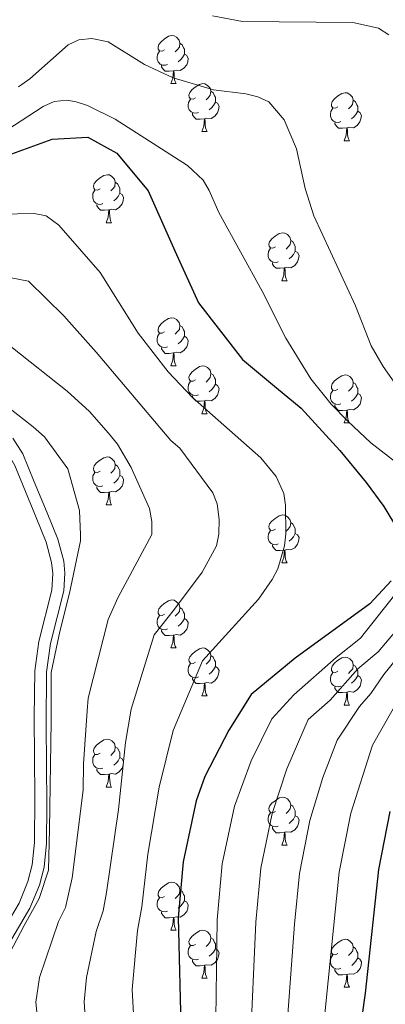
# Model space of a CAD drawing. Units: metres. Extents: x 615794 to 620300, y 4786861 to 4789909.
# Drawn here: x 618588 to 618665, y 4787809 to 4788014 of the extents above; entities that cross this region are included whole.
import ezdxf

# ---------------------------------------------------------------- set-up
doc = ezdxf.new("R2010")
doc.units = ezdxf.units.M
doc.header["$MEASUREMENT"] = 0
doc.linetypes.add('DGN Style 3', pattern=[1147.6976, 819.784, -327.9136])
for name, color, linetype, lineweight in [('Nivel 21', 7, 'Continuous', 0), ('Nivel 36', 7, 'Continuous', 0), ('Nivel 4', 7, 'Continuous', 0), ('Nivel 5', 7, 'Continuous', 0), ('Nivel 61', 7, 'Continuous', 0), ('Nivel 63', 7, 'Continuous', 0)]:
    doc.layers.add(name, color=color, linetype=linetype, lineweight=lineweight)

msp = doc.modelspace()

# ---------------------------------------------------------------- linework, layer by layer
at = {"layer": 'Nivel 21', "color": 250, "linetype": 'Continuous', "lineweight": 0}
msp.add_polyline3d([(618579.18, 4787807.78, 253.72), (618579.53, 4787811.91, 253.62), (618581.05, 4787816.92, 253.65), (618582.85, 4787820.53, 253.71), (618588.31, 4787829.72, 253.56), (618590.16, 4787834.22, 253.25), (618591.06, 4787837.73, 253.01), (618591.52, 4787842.41, 252.74), (618591.63, 4787851.87, 252.32), (618591.45, 4787868.63, 251.96), (618591.59, 4787878.27, 252.03), (618592.46, 4787884.45, 252.07), (618595.14, 4787895.12, 251.68), (618595.36, 4787898.63, 251.46), (618595.1, 4787900.96, 251.31), (618593.96, 4787905.21, 251.05), (618591.9, 4787910.32, 250.97), (618587.42, 4787921.22, 249.46), (618585.71, 4787924.3, 249.28), (618584.67, 4787925.46, 249.24), (618583.47, 4787926.27, 249.23)], dxfattribs=at)
at = {"layer": 'Nivel 21', "color": 250, "linetype": 'DGN Style 3', "lineweight": 0}
msp.add_polyline3d([(618585.11, 4787819.44, 253.71), (618590.6, 4787828.7, 253.56), (618592.57, 4787833.48, 253.25), (618593.54, 4787837.23, 253.01), (618594.03, 4787842.18, 252.74), (618594.13, 4787850.25, 252.38), (618593.98, 4787867.02, 251.96), (618594.09, 4787878.03, 252.03), (618594.92, 4787884.03, 252.07), (618597.7, 4787894.99, 251.68), (618597.92, 4787898.73, 251.46), (618597.65, 4787901.22, 251.31), (618596.42, 4787905.78, 251.05), (618594.21, 4787911.29, 250.97), (618591.49, 4787917.83, 249.91), (618589.13, 4787923.63, 249.4), (618587.01, 4787926.96, 249.26)], dxfattribs=at)
at = {"layer": 'Nivel 36', "color": 92, "linetype": 'Continuous', "lineweight": 0}
for p, q in [((618620.06, 4788001.05), (618621.19, 4788001.05)), ((618626.54, 4787991.02), (618627.66, 4787991.02)), ((618656.31, 4787989.11), (618657.43, 4787989.11)), ((618606.56, 4787971.97), (618607.68, 4787971.97)), ((618643.25, 4787959.83), (618644.37, 4787959.83)), ((618620.06, 4787942.06), (618621.19, 4787942.06)), ((618626.54, 4787932.03), (618627.66, 4787932.03)), ((618656.31, 4787930.12), (618657.43, 4787930.12)), ((618606.56, 4787912.98), (618607.68, 4787912.98)), ((618643.25, 4787900.84), (618644.38, 4787900.84)), ((618620.06, 4787883.07), (618621.19, 4787883.07)), ((618626.54, 4787873.03), (618627.66, 4787873.03)), ((618656.31, 4787871.13), (618657.43, 4787871.13)), ((618606.56, 4787853.99), (618607.68, 4787853.99)), ((618643.25, 4787841.85), (618644.38, 4787841.85)), ((618620.06, 4787824.08), (618621.19, 4787824.08)), ((618626.54, 4787814.04), (618627.66, 4787814.04)), ((618656.31, 4787812.14), (618657.44, 4787812.14))]:
    msp.add_line(p, q, dxfattribs=at)
at = {"layer": 'Nivel 36', "color": 92, "linetype": 'Continuous', "lineweight": 0, "flags": 128}
for points in [[(618618.76, 4788008.11), (618618.23, 4788007.85), (618617.7, 4788007.9), (618617.44, 4788008.27), (618617.38, 4788008.7), (618617.54, 4788009.22), (618618.02, 4788009.81), (618618.66, 4788010.34), (618619.56, 4788010.93), (618620.3, 4788011.09), (618620.73, 4788011.03), (618621.26, 4788010.72), (618621.79, 4788010.13), (618621.95, 4788009.49), (618621.84, 4788008.64), (618621.41, 4788008.11), (618620.99, 4788007.69)], [(618621.95, 4788009.49), (618622.42, 4788009.18), (618622.74, 4788008.54), (618622.9, 4788008.22), (618622.9, 4788007.64), (618622.9, 4788007.21), (618622.53, 4788006.52), (618622.11, 4788006.04), (618621.63, 4788005.62)], [(618619.35, 4788005.03), (618618.92, 4788004.87), (618618.34, 4788004.93), (618617.86, 4788005.14), (618617.44, 4788005.57), (618617.22, 4788006.15), (618617.22, 4788006.57), (618617.28, 4788007.16), (618617.7, 4788007.85)], [(618622.9, 4788007.21), (618623.35, 4788006.96), (618623.7, 4788006.35), (618623.59, 4788005.62), (618623.38, 4788004.98), (618622.79, 4788004.24), (618622, 4788003.76), (618621.15, 4788003.87), (618620.72, 4788003.74)], [(618620.61, 4788003.74), (618619.72, 4788003.65), (618618.87, 4788003.65), (618618.45, 4788004.08), (618618.13, 4788004.56), (618618.13, 4788004.87)], [(618620.06, 4788001.05), (618620.5, 4788002.21), (618620.61, 4788003.74), (618620.72, 4788003.74), (618620.75, 4788003.15), (618620.79, 4788002.47), (618620.86, 4788001.85), (618620.97, 4788001.45), (618621.19, 4788001.05)], [(618625.24, 4787998.08), (618624.71, 4787997.81), (618624.18, 4787997.87), (618623.91, 4787998.24), (618623.86, 4787998.66), (618624.02, 4787999.18), (618624.5, 4787999.78), (618625.13, 4788000.31), (618626.03, 4788000.89), (618626.78, 4788001.05), (618627.2, 4788001), (618627.73, 4788000.68), (618628.26, 4788000.1), (618628.42, 4787999.46), (618628.31, 4787998.61), (618627.89, 4787998.08), (618627.47, 4787997.65)], [(618628.42, 4787999.46), (618628.9, 4787999.14), (618629.21, 4787998.5), (618629.37, 4787998.18), (618629.37, 4787997.6), (618629.37, 4787997.18), (618629, 4787996.49), (618628.58, 4787996.01), (618628.1, 4787995.59)], [(618655.01, 4787996.17), (618654.48, 4787995.91), (618653.95, 4787995.96), (618653.68, 4787996.33), (618653.63, 4787996.76), (618653.79, 4787997.28), (618654.27, 4787997.87), (618654.9, 4787998.4), (618655.8, 4787998.99), (618656.55, 4787999.15), (618656.97, 4787999.09), (618657.5, 4787998.78), (618658.03, 4787998.19), (618658.19, 4787997.55), (618658.08, 4787996.7), (618657.66, 4787996.17), (618657.24, 4787995.75)], [(618625.82, 4787995), (618625.4, 4787994.84), (618624.81, 4787994.9), (618624.34, 4787995.11), (618623.91, 4787995.53), (618623.7, 4787996.12), (618623.7, 4787996.54), (618623.75, 4787997.12), (618624.18, 4787997.81)], [(618629.37, 4787997.18), (618629.83, 4787996.93), (618630.17, 4787996.31), (618630.06, 4787995.59), (618629.85, 4787994.95), (618629.27, 4787994.21), (618628.47, 4787993.73), (618627.62, 4787993.83), (618627.19, 4787993.7)], [(618655.59, 4787993.09), (618655.17, 4787992.93), (618654.58, 4787992.99), (618654.11, 4787993.2), (618653.68, 4787993.63), (618653.47, 4787994.21), (618653.47, 4787994.63), (618653.52, 4787995.22), (618653.95, 4787995.91)], [(618658.19, 4787997.55), (618658.67, 4787997.24), (618658.98, 4787996.6), (618659.14, 4787996.28), (618659.14, 4787995.7), (618659.14, 4787995.27), (618658.77, 4787994.58), (618658.35, 4787994.1), (618657.87, 4787993.68)], [(618627.08, 4787993.7), (618626.19, 4787993.62), (618625.35, 4787993.62), (618624.92, 4787994.05), (618624.6, 4787994.52), (618624.6, 4787994.84)], [(618659.14, 4787995.27), (618659.6, 4787995.02), (618659.94, 4787994.41), (618659.83, 4787993.68), (618659.62, 4787993.04), (618659.04, 4787992.3), (618658.24, 4787991.82), (618657.39, 4787991.93), (618656.96, 4787991.8)], [(618626.54, 4787991.02), (618626.97, 4787992.18), (618627.08, 4787993.7), (618627.19, 4787993.7), (618627.23, 4787993.12), (618627.26, 4787992.43), (618627.33, 4787991.82), (618627.45, 4787991.42), (618627.66, 4787991.02)], [(618656.85, 4787991.8), (618655.96, 4787991.71), (618655.12, 4787991.71), (618654.69, 4787992.14), (618654.37, 4787992.62), (618654.37, 4787992.93)], [(618656.31, 4787989.11), (618656.74, 4787990.27), (618656.85, 4787991.8), (618656.96, 4787991.8), (618657, 4787991.21), (618657.03, 4787990.53), (618657.1, 4787989.91), (618657.22, 4787989.51), (618657.43, 4787989.11)], [(618605.26, 4787979.03), (618604.73, 4787978.76), (618604.2, 4787978.82), (618603.93, 4787979.19), (618603.88, 4787979.61), (618604.04, 4787980.13), (618604.52, 4787980.73), (618605.15, 4787981.26), (618606.05, 4787981.84), (618606.8, 4787982), (618607.22, 4787981.95), (618607.75, 4787981.63), (618608.28, 4787981.05), (618608.44, 4787980.41), (618608.33, 4787979.56), (618607.91, 4787979.03), (618607.49, 4787978.6)], [(618608.44, 4787980.41), (618608.92, 4787980.09), (618609.23, 4787979.45), (618609.39, 4787979.13), (618609.39, 4787978.55), (618609.39, 4787978.13), (618609.02, 4787977.44), (618608.6, 4787976.96), (618608.12, 4787976.54)], [(618605.84, 4787975.95), (618605.42, 4787975.79), (618604.83, 4787975.85), (618604.36, 4787976.06), (618603.93, 4787976.48), (618603.72, 4787977.07), (618603.72, 4787977.49), (618603.77, 4787978.07), (618604.2, 4787978.76)], [(618609.39, 4787978.13), (618609.85, 4787977.88), (618610.19, 4787977.26), (618610.08, 4787976.54), (618609.87, 4787975.9), (618609.29, 4787975.16), (618608.49, 4787974.68), (618607.64, 4787974.78), (618607.21, 4787974.65)], [(618607.1, 4787974.65), (618606.21, 4787974.57), (618605.37, 4787974.57), (618604.94, 4787975), (618604.62, 4787975.47), (618604.62, 4787975.79)], [(618606.56, 4787971.97), (618606.99, 4787973.13), (618607.1, 4787974.65), (618607.21, 4787974.65), (618607.25, 4787974.07), (618607.28, 4787973.38), (618607.35, 4787972.77), (618607.47, 4787972.37), (618607.68, 4787971.97)], [(618641.95, 4787966.89), (618641.42, 4787966.62), (618640.89, 4787966.68), (618640.63, 4787967.05), (618640.57, 4787967.47), (618640.73, 4787967.99), (618641.21, 4787968.59), (618641.85, 4787969.12), (618642.75, 4787969.7), (618643.49, 4787969.86), (618643.91, 4787969.81), (618644.45, 4787969.49), (618644.97, 4787968.91), (618645.13, 4787968.27), (618645.03, 4787967.42), (618644.6, 4787966.89), (618644.18, 4787966.46)], [(618645.13, 4787968.27), (618645.61, 4787967.95), (618645.93, 4787967.31), (618646.09, 4787966.99), (618646.09, 4787966.41), (618646.09, 4787965.99), (618645.71, 4787965.3), (618645.29, 4787964.82), (618644.81, 4787964.4)], [(618642.53, 4787963.81), (618642.11, 4787963.65), (618641.53, 4787963.71), (618641.05, 4787963.92), (618640.63, 4787964.34), (618640.41, 4787964.93), (618640.41, 4787965.35), (618640.47, 4787965.93), (618640.89, 4787966.62)], [(618646.09, 4787965.99), (618646.54, 4787965.74), (618646.89, 4787965.12), (618646.77, 4787964.4), (618646.57, 4787963.76), (618645.98, 4787963.02), (618645.19, 4787962.54), (618644.33, 4787962.64), (618643.91, 4787962.51)], [(618643.79, 4787962.51), (618642.91, 4787962.43), (618642.06, 4787962.43), (618641.63, 4787962.86), (618641.31, 4787963.33), (618641.31, 4787963.65)], [(618643.25, 4787959.83), (618643.69, 4787960.99), (618643.79, 4787962.51), (618643.91, 4787962.51), (618643.94, 4787961.93), (618643.97, 4787961.24), (618644.05, 4787960.63), (618644.16, 4787960.23), (618644.37, 4787959.83)], [(618618.76, 4787949.12), (618618.23, 4787948.85), (618617.7, 4787948.91), (618617.44, 4787949.28), (618617.38, 4787949.71), (618617.54, 4787950.23), (618618.02, 4787950.82), (618618.66, 4787951.35), (618619.56, 4787951.93), (618620.3, 4787952.09), (618620.73, 4787952.04), (618621.26, 4787951.73), (618621.79, 4787951.14), (618621.95, 4787950.5), (618621.84, 4787949.65), (618621.41, 4787949.12), (618620.99, 4787948.69)], [(618619.35, 4787946.04), (618618.92, 4787945.88), (618618.34, 4787945.94), (618617.86, 4787946.15), (618617.44, 4787946.57), (618617.22, 4787947.16), (618617.22, 4787947.58), (618617.28, 4787948.17), (618617.7, 4787948.85)], [(618621.95, 4787950.5), (618622.42, 4787950.19), (618622.74, 4787949.55), (618622.9, 4787949.23), (618622.9, 4787948.65), (618622.9, 4787948.22), (618622.53, 4787947.53), (618622.11, 4787947.05), (618621.63, 4787946.63)], [(618622.9, 4787948.22), (618623.35, 4787947.97), (618623.7, 4787947.35), (618623.59, 4787946.63), (618623.38, 4787945.99), (618622.79, 4787945.25), (618622, 4787944.77), (618621.15, 4787944.87), (618620.72, 4787944.75)], [(618620.61, 4787944.75), (618619.72, 4787944.66), (618618.87, 4787944.66), (618618.45, 4787945.09), (618618.13, 4787945.57), (618618.13, 4787945.88)], [(618620.06, 4787942.06), (618620.5, 4787943.22), (618620.61, 4787944.75), (618620.72, 4787944.75), (618620.75, 4787944.16), (618620.79, 4787943.47), (618620.86, 4787942.86), (618620.97, 4787942.46), (618621.19, 4787942.06)], [(618625.24, 4787939.09), (618624.71, 4787938.82), (618624.18, 4787938.87), (618623.91, 4787939.25), (618623.86, 4787939.67), (618624.02, 4787940.19), (618624.5, 4787940.79), (618625.13, 4787941.31), (618626.03, 4787941.9), (618626.78, 4787942.06), (618627.2, 4787942.01), (618627.73, 4787941.69), (618628.26, 4787941.11), (618628.42, 4787940.47), (618628.31, 4787939.61), (618627.89, 4787939.09), (618627.47, 4787938.66)], [(618628.42, 4787940.47), (618628.9, 4787940.15), (618629.21, 4787939.51), (618629.37, 4787939.19), (618629.37, 4787938.61), (618629.37, 4787938.19), (618629, 4787937.49), (618628.58, 4787937.01), (618628.1, 4787936.59)], [(618625.82, 4787936.01), (618625.4, 4787935.85), (618624.81, 4787935.91), (618624.34, 4787936.11), (618623.91, 4787936.54), (618623.7, 4787937.13), (618623.7, 4787937.55), (618623.75, 4787938.13), (618624.18, 4787938.82)], [(618655.01, 4787937.18), (618654.48, 4787936.91), (618653.95, 4787936.97), (618653.69, 4787937.34), (618653.63, 4787937.77), (618653.79, 4787938.29), (618654.27, 4787938.88), (618654.91, 4787939.41), (618655.81, 4787939.99), (618656.55, 4787940.15), (618656.97, 4787940.1), (618657.51, 4787939.79), (618658.03, 4787939.2), (618658.19, 4787938.56), (618658.09, 4787937.71), (618657.66, 4787937.18), (618657.24, 4787936.75)], [(618658.19, 4787938.56), (618658.67, 4787938.25), (618658.99, 4787937.61), (618659.15, 4787937.29), (618659.15, 4787936.71), (618659.15, 4787936.28), (618658.77, 4787935.59), (618658.35, 4787935.11), (618657.87, 4787934.69)], [(618629.37, 4787938.19), (618629.83, 4787937.93), (618630.17, 4787937.32), (618630.06, 4787936.59), (618629.85, 4787935.95), (618629.27, 4787935.21), (618628.47, 4787934.73), (618627.62, 4787934.84), (618627.19, 4787934.71)], [(618655.59, 4787934.1), (618655.17, 4787933.94), (618654.59, 4787934), (618654.11, 4787934.21), (618653.69, 4787934.63), (618653.47, 4787935.22), (618653.47, 4787935.64), (618653.53, 4787936.23), (618653.95, 4787936.91)], [(618659.15, 4787936.28), (618659.6, 4787936.03), (618659.95, 4787935.42), (618659.83, 4787934.69), (618659.63, 4787934.05), (618659.04, 4787933.31), (618658.25, 4787932.83), (618657.39, 4787932.93), (618656.97, 4787932.81)], [(618627.08, 4787934.71), (618626.19, 4787934.63), (618625.35, 4787934.63), (618624.92, 4787935.05), (618624.6, 4787935.53), (618624.6, 4787935.85)], [(618626.54, 4787932.03), (618626.97, 4787933.19), (618627.08, 4787934.71), (618627.19, 4787934.71), (618627.23, 4787934.13), (618627.26, 4787933.44), (618627.33, 4787932.83), (618627.45, 4787932.43), (618627.66, 4787932.03)], [(618656.85, 4787932.81), (618655.97, 4787932.72), (618655.12, 4787932.72), (618654.69, 4787933.15), (618654.37, 4787933.63), (618654.37, 4787933.94)], [(618656.31, 4787930.12), (618656.75, 4787931.28), (618656.85, 4787932.81), (618656.97, 4787932.81), (618657, 4787932.22), (618657.03, 4787931.53), (618657.11, 4787930.92), (618657.22, 4787930.52), (618657.43, 4787930.12)], [(618605.26, 4787920.04), (618604.73, 4787919.77), (618604.2, 4787919.83), (618603.93, 4787920.2), (618603.88, 4787920.62), (618604.04, 4787921.14), (618604.52, 4787921.74), (618605.15, 4787922.27), (618606.05, 4787922.85), (618606.8, 4787923.01), (618607.22, 4787922.96), (618607.75, 4787922.64), (618608.28, 4787922.06), (618608.44, 4787921.42), (618608.33, 4787920.57), (618607.91, 4787920.04), (618607.49, 4787919.61)], [(618605.84, 4787916.96), (618605.42, 4787916.8), (618604.83, 4787916.86), (618604.36, 4787917.07), (618603.93, 4787917.49), (618603.72, 4787918.08), (618603.72, 4787918.5), (618603.77, 4787919.08), (618604.2, 4787919.77)], [(618608.44, 4787921.42), (618608.92, 4787921.1), (618609.23, 4787920.46), (618609.39, 4787920.14), (618609.39, 4787919.56), (618609.39, 4787919.14), (618609.02, 4787918.45), (618608.6, 4787917.97), (618608.12, 4787917.55)], [(618609.39, 4787919.14), (618609.85, 4787918.89), (618610.19, 4787918.27), (618610.08, 4787917.55), (618609.87, 4787916.91), (618609.29, 4787916.17), (618608.49, 4787915.69), (618607.64, 4787915.79), (618607.21, 4787915.66)], [(618607.1, 4787915.66), (618606.21, 4787915.58), (618605.37, 4787915.58), (618604.94, 4787916.01), (618604.62, 4787916.48), (618604.62, 4787916.8)], [(618606.56, 4787912.98), (618606.99, 4787914.14), (618607.1, 4787915.66), (618607.21, 4787915.66), (618607.25, 4787915.08), (618607.28, 4787914.39), (618607.35, 4787913.78), (618607.47, 4787913.38), (618607.68, 4787912.98)], [(618641.95, 4787907.9), (618641.42, 4787907.63), (618640.89, 4787907.69), (618640.63, 4787908.06), (618640.57, 4787908.48), (618640.73, 4787909), (618641.21, 4787909.6), (618641.85, 4787910.13), (618642.75, 4787910.71), (618643.49, 4787910.87), (618643.92, 4787910.82), (618644.45, 4787910.5), (618644.98, 4787909.92), (618645.14, 4787909.28), (618645.03, 4787908.43), (618644.6, 4787907.9), (618644.18, 4787907.47)], [(618642.54, 4787904.82), (618642.11, 4787904.66), (618641.53, 4787904.72), (618641.05, 4787904.93), (618640.63, 4787905.35), (618640.41, 4787905.94), (618640.41, 4787906.36), (618640.47, 4787906.94), (618640.89, 4787907.63)], [(618645.14, 4787909.28), (618645.61, 4787908.96), (618645.93, 4787908.32), (618646.09, 4787908), (618646.09, 4787907.42), (618646.09, 4787907), (618645.72, 4787906.31), (618645.3, 4787905.83), (618644.82, 4787905.41)], [(618646.09, 4787907), (618646.54, 4787906.75), (618646.89, 4787906.13), (618646.78, 4787905.41), (618646.57, 4787904.77), (618645.98, 4787904.03), (618645.19, 4787903.55), (618644.34, 4787903.65), (618643.91, 4787903.52)], [(618643.8, 4787903.52), (618642.91, 4787903.44), (618642.06, 4787903.44), (618641.64, 4787903.87), (618641.32, 4787904.34), (618641.32, 4787904.66)], [(618643.25, 4787900.84), (618643.69, 4787902), (618643.8, 4787903.52), (618643.91, 4787903.52), (618643.94, 4787902.94), (618643.98, 4787902.25), (618644.05, 4787901.64), (618644.16, 4787901.24), (618644.38, 4787900.84)], [(618618.76, 4787890.13), (618618.23, 4787889.86), (618617.7, 4787889.92), (618617.44, 4787890.29), (618617.38, 4787890.71), (618617.54, 4787891.23), (618618.02, 4787891.83), (618618.66, 4787892.36), (618619.56, 4787892.94), (618620.3, 4787893.1), (618620.73, 4787893.05), (618621.26, 4787892.73), (618621.79, 4787892.15), (618621.95, 4787891.51), (618621.84, 4787890.66), (618621.41, 4787890.13), (618620.99, 4787889.7)], [(618621.95, 4787891.51), (618622.42, 4787891.19), (618622.74, 4787890.55), (618622.9, 4787890.23), (618622.9, 4787889.65), (618622.9, 4787889.23), (618622.53, 4787888.54), (618622.11, 4787888.06), (618621.63, 4787887.64)], [(618619.35, 4787887.05), (618618.92, 4787886.89), (618618.34, 4787886.95), (618617.86, 4787887.16), (618617.44, 4787887.58), (618617.22, 4787888.17), (618617.22, 4787888.59), (618617.28, 4787889.17), (618617.7, 4787889.86)], [(618622.9, 4787889.23), (618623.35, 4787888.98), (618623.7, 4787888.36), (618623.59, 4787887.64), (618623.38, 4787887), (618622.79, 4787886.26), (618622, 4787885.78), (618621.15, 4787885.88), (618620.72, 4787885.75)], [(618620.61, 4787885.75), (618619.72, 4787885.67), (618618.87, 4787885.67), (618618.45, 4787886.1), (618618.13, 4787886.57), (618618.13, 4787886.89)], [(618620.06, 4787883.07), (618620.5, 4787884.23), (618620.61, 4787885.75), (618620.72, 4787885.75), (618620.75, 4787885.17), (618620.79, 4787884.48), (618620.86, 4787883.87), (618620.97, 4787883.47), (618621.19, 4787883.07)], [(618625.24, 4787880.09), (618624.71, 4787879.83), (618624.18, 4787879.88), (618623.91, 4787880.25), (618623.86, 4787880.68), (618624.02, 4787881.2), (618624.5, 4787881.79), (618625.13, 4787882.32), (618626.03, 4787882.91), (618626.78, 4787883.07), (618627.2, 4787883.01), (618627.73, 4787882.7), (618628.26, 4787882.11), (618628.42, 4787881.47), (618628.31, 4787880.62), (618627.89, 4787880.09), (618627.47, 4787879.67)], [(618628.42, 4787881.47), (618628.9, 4787881.16), (618629.21, 4787880.52), (618629.37, 4787880.2), (618629.37, 4787879.62), (618629.37, 4787879.19), (618629, 4787878.5), (618628.58, 4787878.02), (618628.1, 4787877.6)], [(618655.01, 4787878.19), (618654.48, 4787877.92), (618653.95, 4787877.98), (618653.69, 4787878.35), (618653.63, 4787878.77), (618653.79, 4787879.29), (618654.27, 4787879.89), (618654.91, 4787880.42), (618655.81, 4787881), (618656.55, 4787881.16), (618656.97, 4787881.11), (618657.51, 4787880.79), (618658.03, 4787880.21), (618658.19, 4787879.57), (618658.09, 4787878.72), (618657.66, 4787878.19), (618657.24, 4787877.76)], [(618625.82, 4787877.01), (618625.4, 4787876.85), (618624.81, 4787876.91), (618624.34, 4787877.12), (618623.91, 4787877.55), (618623.7, 4787878.13), (618623.7, 4787878.55), (618623.75, 4787879.14), (618624.18, 4787879.83)], [(618629.37, 4787879.19), (618629.83, 4787878.94), (618630.17, 4787878.33), (618630.06, 4787877.6), (618629.85, 4787876.96), (618629.27, 4787876.22), (618628.47, 4787875.74), (618627.62, 4787875.85), (618627.19, 4787875.72)], [(618658.19, 4787879.57), (618658.67, 4787879.25), (618658.99, 4787878.61), (618659.15, 4787878.29), (618659.15, 4787877.71), (618659.15, 4787877.29), (618658.77, 4787876.6), (618658.35, 4787876.12), (618657.87, 4787875.7)], [(618627.08, 4787875.72), (618626.19, 4787875.63), (618625.35, 4787875.63), (618624.92, 4787876.06), (618624.6, 4787876.54), (618624.6, 4787876.85)], [(618655.59, 4787875.11), (618655.17, 4787874.95), (618654.59, 4787875.01), (618654.11, 4787875.22), (618653.69, 4787875.64), (618653.47, 4787876.23), (618653.47, 4787876.65), (618653.53, 4787877.23), (618653.95, 4787877.92)], [(618659.15, 4787877.29), (618659.6, 4787877.04), (618659.95, 4787876.42), (618659.83, 4787875.7), (618659.63, 4787875.06), (618659.04, 4787874.32), (618658.25, 4787873.84), (618657.39, 4787873.94), (618656.97, 4787873.81)], [(618626.54, 4787873.03), (618626.97, 4787874.19), (618627.08, 4787875.72), (618627.19, 4787875.72), (618627.23, 4787875.13), (618627.26, 4787874.45), (618627.33, 4787873.83), (618627.45, 4787873.43), (618627.66, 4787873.03)], [(618656.85, 4787873.81), (618655.97, 4787873.73), (618655.12, 4787873.73), (618654.69, 4787874.16), (618654.37, 4787874.63), (618654.37, 4787874.95)], [(618656.31, 4787871.13), (618656.75, 4787872.29), (618656.85, 4787873.81), (618656.97, 4787873.81), (618657, 4787873.23), (618657.03, 4787872.54), (618657.11, 4787871.93), (618657.22, 4787871.53), (618657.43, 4787871.13)], [(618605.26, 4787861.05), (618604.73, 4787860.78), (618604.2, 4787860.83), (618603.93, 4787861.21), (618603.88, 4787861.63), (618604.04, 4787862.15), (618604.52, 4787862.75), (618605.15, 4787863.27), (618606.05, 4787863.86), (618606.8, 4787864.02), (618607.22, 4787863.97), (618607.75, 4787863.65), (618608.28, 4787863.07), (618608.44, 4787862.43), (618608.33, 4787861.57), (618607.91, 4787861.05), (618607.49, 4787860.62)], [(618608.44, 4787862.43), (618608.92, 4787862.11), (618609.23, 4787861.47), (618609.39, 4787861.15), (618609.39, 4787860.57), (618609.39, 4787860.15), (618609.02, 4787859.45), (618608.6, 4787858.97), (618608.12, 4787858.55)], [(618605.84, 4787857.97), (618605.42, 4787857.81), (618604.83, 4787857.87), (618604.36, 4787858.07), (618603.93, 4787858.5), (618603.72, 4787859.09), (618603.72, 4787859.51), (618603.77, 4787860.09), (618604.2, 4787860.78)], [(618609.39, 4787860.15), (618609.85, 4787859.89), (618610.19, 4787859.28), (618610.08, 4787858.55), (618609.87, 4787857.91), (618609.29, 4787857.17), (618608.49, 4787856.69), (618607.64, 4787856.8), (618607.21, 4787856.67)], [(618607.1, 4787856.67), (618606.21, 4787856.59), (618605.37, 4787856.59), (618604.94, 4787857.01), (618604.62, 4787857.49), (618604.62, 4787857.81)], [(618606.56, 4787853.99), (618606.99, 4787855.15), (618607.1, 4787856.67), (618607.21, 4787856.67), (618607.25, 4787856.09), (618607.28, 4787855.4), (618607.35, 4787854.79), (618607.47, 4787854.39), (618607.68, 4787853.99)], [(618641.95, 4787848.91), (618641.42, 4787848.64), (618640.89, 4787848.69), (618640.63, 4787849.07), (618640.57, 4787849.49), (618640.73, 4787850.01), (618641.21, 4787850.61), (618641.85, 4787851.13), (618642.75, 4787851.72), (618643.49, 4787851.88), (618643.92, 4787851.83), (618644.45, 4787851.51), (618644.98, 4787850.93), (618645.14, 4787850.29), (618645.03, 4787849.43), (618644.6, 4787848.91), (618644.18, 4787848.48)], [(618645.14, 4787850.29), (618645.61, 4787849.97), (618645.93, 4787849.33), (618646.09, 4787849.01), (618646.09, 4787848.43), (618646.09, 4787848.01), (618645.72, 4787847.31), (618645.3, 4787846.83), (618644.82, 4787846.41)], [(618642.54, 4787845.83), (618642.11, 4787845.67), (618641.53, 4787845.73), (618641.05, 4787845.93), (618640.63, 4787846.36), (618640.41, 4787846.95), (618640.41, 4787847.37), (618640.47, 4787847.95), (618640.89, 4787848.64)], [(618646.09, 4787848.01), (618646.54, 4787847.75), (618646.89, 4787847.14), (618646.78, 4787846.41), (618646.57, 4787845.77), (618645.98, 4787845.03), (618645.19, 4787844.55), (618644.34, 4787844.66), (618643.91, 4787844.53)], [(618643.8, 4787844.53), (618642.91, 4787844.45), (618642.06, 4787844.45), (618641.64, 4787844.87), (618641.32, 4787845.35), (618641.32, 4787845.67)], [(618643.25, 4787841.85), (618643.69, 4787843.01), (618643.8, 4787844.53), (618643.91, 4787844.53), (618643.94, 4787843.95), (618643.98, 4787843.26), (618644.05, 4787842.65), (618644.16, 4787842.25), (618644.38, 4787841.85)], [(618618.76, 4787831.14), (618618.23, 4787830.87), (618617.7, 4787830.93), (618617.44, 4787831.3), (618617.38, 4787831.72), (618617.54, 4787832.24), (618618.02, 4787832.84), (618618.66, 4787833.37), (618619.56, 4787833.95), (618620.3, 4787834.11), (618620.73, 4787834.06), (618621.26, 4787833.74), (618621.79, 4787833.16), (618621.95, 4787832.52), (618621.84, 4787831.67), (618621.41, 4787831.14), (618620.99, 4787830.71)], [(618621.95, 4787832.52), (618622.42, 4787832.2), (618622.74, 4787831.56), (618622.9, 4787831.24), (618622.9, 4787830.66), (618622.9, 4787830.24), (618622.53, 4787829.55), (618622.11, 4787829.07), (618621.63, 4787828.65)], [(618619.35, 4787828.06), (618618.92, 4787827.9), (618618.34, 4787827.96), (618617.86, 4787828.17), (618617.44, 4787828.59), (618617.22, 4787829.18), (618617.22, 4787829.6), (618617.28, 4787830.18), (618617.7, 4787830.87)], [(618622.9, 4787830.24), (618623.35, 4787829.99), (618623.7, 4787829.37), (618623.59, 4787828.65), (618623.38, 4787828.01), (618622.79, 4787827.27), (618622, 4787826.79), (618621.15, 4787826.89), (618620.72, 4787826.76)], [(618620.61, 4787826.76), (618619.72, 4787826.68), (618618.87, 4787826.68), (618618.45, 4787827.11), (618618.13, 4787827.58), (618618.13, 4787827.9)], [(618620.06, 4787824.08), (618620.5, 4787825.24), (618620.61, 4787826.76), (618620.72, 4787826.76), (618620.75, 4787826.18), (618620.79, 4787825.49), (618620.86, 4787824.88), (618620.97, 4787824.48), (618621.19, 4787824.08)], [(618625.24, 4787821.1), (618624.71, 4787820.84), (618624.18, 4787820.89), (618623.91, 4787821.26), (618623.86, 4787821.69), (618624.02, 4787822.21), (618624.5, 4787822.8), (618625.13, 4787823.33), (618626.03, 4787823.92), (618626.78, 4787824.08), (618627.2, 4787824.02), (618627.73, 4787823.71), (618628.26, 4787823.12), (618628.42, 4787822.48), (618628.31, 4787821.63), (618627.89, 4787821.1), (618627.47, 4787820.68)], [(618628.42, 4787822.48), (618628.9, 4787822.17), (618629.21, 4787821.53), (618629.37, 4787821.21), (618629.37, 4787820.63), (618629.37, 4787820.2), (618629, 4787819.51), (618628.58, 4787819.03), (618628.1, 4787818.61)], [(618655.01, 4787819.2), (618654.48, 4787818.93), (618653.95, 4787818.99), (618653.69, 4787819.36), (618653.63, 4787819.78), (618653.79, 4787820.3), (618654.27, 4787820.9), (618654.91, 4787821.43), (618655.81, 4787822.01), (618656.55, 4787822.17), (618656.98, 4787822.12), (618657.51, 4787821.8), (618658.04, 4787821.22), (618658.2, 4787820.58), (618658.09, 4787819.73), (618657.66, 4787819.2), (618657.24, 4787818.77)], [(618625.82, 4787818.02), (618625.4, 4787817.86), (618624.81, 4787817.92), (618624.34, 4787818.13), (618623.91, 4787818.56), (618623.7, 4787819.14), (618623.7, 4787819.56), (618623.75, 4787820.15), (618624.18, 4787820.84)], [(618629.37, 4787820.2), (618629.83, 4787819.95), (618630.17, 4787819.34), (618630.06, 4787818.61), (618629.85, 4787817.97), (618629.27, 4787817.23), (618628.47, 4787816.75), (618627.62, 4787816.86), (618627.19, 4787816.73)], [(618655.6, 4787816.12), (618655.17, 4787815.96), (618654.59, 4787816.02), (618654.11, 4787816.23), (618653.69, 4787816.65), (618653.47, 4787817.24), (618653.47, 4787817.66), (618653.53, 4787818.24), (618653.95, 4787818.93)], [(618658.2, 4787820.58), (618658.67, 4787820.26), (618658.99, 4787819.62), (618659.15, 4787819.3), (618659.15, 4787818.72), (618659.15, 4787818.3), (618658.78, 4787817.61), (618658.36, 4787817.13), (618657.88, 4787816.71)], [(618627.08, 4787816.73), (618626.19, 4787816.64), (618625.35, 4787816.64), (618624.92, 4787817.07), (618624.6, 4787817.55), (618624.6, 4787817.86)], [(618659.15, 4787818.3), (618659.6, 4787818.05), (618659.95, 4787817.43), (618659.84, 4787816.71), (618659.63, 4787816.07), (618659.04, 4787815.33), (618658.25, 4787814.85), (618657.4, 4787814.95), (618656.97, 4787814.82)], [(618626.54, 4787814.04), (618626.97, 4787815.2), (618627.08, 4787816.73), (618627.19, 4787816.73), (618627.23, 4787816.14), (618627.26, 4787815.46), (618627.33, 4787814.84), (618627.45, 4787814.44), (618627.66, 4787814.04)], [(618656.86, 4787814.82), (618655.97, 4787814.74), (618655.12, 4787814.74), (618654.7, 4787815.17), (618654.38, 4787815.64), (618654.38, 4787815.96)], [(618656.31, 4787812.14), (618656.75, 4787813.3), (618656.86, 4787814.82), (618656.97, 4787814.82), (618657, 4787814.24), (618657.04, 4787813.55), (618657.11, 4787812.94), (618657.22, 4787812.54), (618657.44, 4787812.14)]]:
    msp.add_lwpolyline(points, dxfattribs=at)
at = {"layer": 'Nivel 4', "color": 36, "linetype": 'Continuous', "lineweight": 30, "flags": 128}
for points, elevation in [([(618523.79, 4788031.89), (618531.12, 4788003.82), (618536.11, 4787988.4), (618538.48, 4787979.6), (618540.63, 4787974.25), (618543.66, 4787969.32), (618545.47, 4787967.32), (618547.76, 4787965.45), (618550.11, 4787964.55), (618552.9, 4787964.54), (618556.35, 4787964.73), (618558.73, 4787965.51), (618563.41, 4787968.98), (618565.05, 4787970.26), (618573.49, 4787977.88), (618584.49, 4787985.54), (618595.23, 4787989.45), (618602.73, 4787989.85), (618608.78, 4787986.49), (618615.34, 4787978.63), (618620.93, 4787966.11), (618625.88, 4787955.23), (618635.05, 4787943.36), (618642.19, 4787937.46)], 275), ([(618642.19, 4787937.46), (618647.35, 4787933.18), (618655.39, 4787924.32), (618660.94, 4787917.65), (618664.58, 4787912.61), (618667.66, 4787907.58)], 275), ([(618666.15, 4787897.07), (618661.69, 4787892.27), (618646.08, 4787880.95), (618636.88, 4787873.32), (618632.19, 4787865.9), (618627.16, 4787856.22), (618625.39, 4787851.08), (618622.61, 4787838.33), (618621.63, 4787826.71), (618622.21, 4787801.33)], 275), ([(618665.86, 4787848.91), (618663.49, 4787836.79), (618660.68, 4787810.93), (618659.22, 4787800.55), (618651.88, 4787762.07), (618650.05, 4787754.65), (618646.75, 4787743.64), (618641.02, 4787726.6), (618633.4, 4787706.67), (618629.46, 4787694.46), (618626.08, 4787679.63), (618625.14, 4787671.69), (618625.14, 4787669.19), (618626.3, 4787655.99), (618627.43, 4787648.84), (618629.33, 4787639.78)], 300)]:
    msp.add_lwpolyline(points, dxfattribs=dict(at, elevation=elevation))
at = {"layer": 'Nivel 5', "color": 36, "linetype": 'Continuous', "lineweight": 0, "flags": 128}
for points, elevation in [([(618630.11, 4787974.1), (618628.1, 4787978.67), (618626.81, 4787980.84), (618623.58, 4787983.96), (618608.39, 4787993.63), (618602.62, 4787996.46), (618600.29, 4787997.26), (618598.28, 4787997.58), (618595.69, 4787997.28), (618593.33, 4787996.27), (618570.69, 4787981.55), (618566.11, 4787979.44), (618561.21, 4787978.23), (618555.85, 4787977.91), (618550.85, 4787979.21), (618548.5, 4787980.61), (618546.51, 4787982.55), (618544.8, 4787985.53), (618543.81, 4787988.3), (618542.6, 4787993.39), (618538.74, 4788005.21), (618535.13, 4788019.43)], 280), ([(618665.68, 4788011.27), (618663.51, 4788012.66), (618658.13, 4788013.84), (618635.07, 4788014.04), (618628.79, 4788015.2)], 290), ([(618646.37, 4787987.43), (618643.73, 4787993.45), (618640.59, 4787997.22), (618638.25, 4787998.26), (618635.74, 4787998.94), (618629.01, 4787999.76), (618620.58, 4788002.22), (618614.55, 4788005.02), (618606.98, 4788009.79), (618603.57, 4788010.5), (618600.85, 4788010.18), (618598.59, 4788009.13), (618590.58, 4788002.01), (618588.2, 4788000.38)], 285), ([(618671.02, 4787932.58), (618664.47, 4787941.91), (618661.99, 4787946.25), (618658.67, 4787954.61), (618649.99, 4787973.37), (618648.17, 4787979.15), (618646.37, 4787987.43)], 285), ([(618584.49, 4787973.74), (618591.51, 4787973.89), (618593.99, 4787973.43), (618596.65, 4787971.42), (618605.3, 4787961.59), (618613.21, 4787948.85), (618619.5, 4787940.77), (618624.62, 4787935.44), (618638.91, 4787922.82), (618642.1, 4787918.88), (618643.71, 4787915.37), (618644.06, 4787912.9), (618644.12, 4787906.91), (618643.84, 4787904.4), (618642.42, 4787899.61), (618641.26, 4787897.39), (618638.39, 4787893.27), (618626.67, 4787880.39), (618620.55, 4787865.79), (618617.59, 4787853.98), (618615.23, 4787839.95), (618613.97, 4787828.94), (618613.06, 4787824.01), (618611.99, 4787811.7), (618612.5, 4787801.52)], 270), ([(618669.88, 4787919.78), (618661.92, 4787925.92), (618657.05, 4787930.45), (618653.57, 4787934.05), (618649.36, 4787939.35), (618644.09, 4787947.83), (618639.17, 4787957.69), (618630.11, 4787974.1)], 280), ([(618602.32, 4787803.8), (618601.92, 4787809.07), (618602.39, 4787814.17), (618604.44, 4787823.81), (618605.89, 4787828.11), (618606.62, 4787831.97), (618609.09, 4787849.3), (618610.6, 4787863.3), (618611.75, 4787870.31), (618616.55, 4787885.83), (618620.86, 4787891.21), (618626.64, 4787898.93), (618629.6, 4787904.4), (618630.09, 4787906.85), (618630.15, 4787909.94), (618629.75, 4787913.19), (618628.85, 4787915.53), (618621.93, 4787924.81), (618620.06, 4787926.47), (618604.46, 4787944.93), (618597.71, 4787952.48), (618590.29, 4787959.74), (618586.69, 4787960.45)], 265), ([(618592.38, 4787803.58), (618591.86, 4787809), (618592.63, 4787814.15), (618596.56, 4787825.9), (618598.02, 4787828.81), (618599.41, 4787834.99), (618601.71, 4787853.34), (618601.81, 4787858.83), (618602.59, 4787869.94), (618602.78, 4787872.61), (618606.95, 4787889.01), (618609, 4787893.56), (618616.07, 4787906.79), (618616.07, 4787909.5), (618615.61, 4787912.19), (618611.75, 4787920.81), (618608.88, 4787925.64), (618607.06, 4787927.94), (618603.06, 4787932.53), (618598.35, 4787936.75), (618586.6, 4787946.06)], 260), ([(618582.49, 4787807.34), (618582.91, 4787811.75), (618585.6, 4787817.91), (618589.37, 4787825.04), (618592.54, 4787830.73), (618594.46, 4787836.6), (618594.72, 4787845.21), (618595.02, 4787867.79), (618595.06, 4787877.94), (618596.85, 4787886.48), (618598.84, 4787894.54), (618601.17, 4787905.48), (618601.15, 4787906.72), (618600.93, 4787911.81), (618598.53, 4787920.49), (618593.64, 4787927.21), (618591.29, 4787929.32), (618584.17, 4787934.82), (618581.77, 4787935.51), (618575.02, 4787934.62), (618569.56, 4787932.98), (618564.35, 4787931.85)], 255), ([(618629.41, 4787800.48), (618629.73, 4787826.24), (618630.78, 4787837.96), (618633.37, 4787850), (618636.85, 4787859.51), (618641.16, 4787868.28), (618645.8, 4787873.24), (618654.66, 4787881.08), (618659.76, 4787885.11), (618669.48, 4787897.43)], 280), ([(618636.64, 4787799.25), (618637.83, 4787825.77), (618638.89, 4787837.04), (618641.25, 4787848.5), (618644.34, 4787857.77), (618648.79, 4787868.15), (618653.35, 4787872.17), (618659.18, 4787878.7), (618663.39, 4787882.23), (618677.18, 4787898.5)], 285), ([(618641.41, 4787763.97), (618645.94, 4787825.3), (618646.98, 4787835.91), (618649.13, 4787847), (618651.84, 4787856.02), (618654.82, 4787863.83), (618659.55, 4787870.83), (618661.87, 4787873.54), (618664.63, 4787877.52), (618672.55, 4787887.33)], 290), ([(618645.18, 4787756.08), (618646.64, 4787763.02), (618651.79, 4787801.78), (618655.24, 4787836.2), (618657.71, 4787848.51), (618662.21, 4787862.72), (618668.27, 4787873.41)], 295)]:
    msp.add_lwpolyline(points, dxfattribs=dict(at, elevation=elevation))
at = {"layer": 'Nivel 61', "color": 250, "linetype": 'Continuous', "lineweight": 0}
msp.add_3dface([(616731.55, 4787270.75), (616691.73, 4789584.35), (620074.34, 4789643.36), (620115.31, 4787329.75)], dxfattribs=at)
at = {"layer": 'Nivel 63', "color": 7, "linetype": 'Continuous', "lineweight": 0}
msp.add_3dface([(615845.52, 4786861.48), (615793.73, 4789831.03), (620248.17, 4789908.71), (620299.95, 4786939.13)], dxfattribs=at)

doc.saveas('drawing.dxf')
